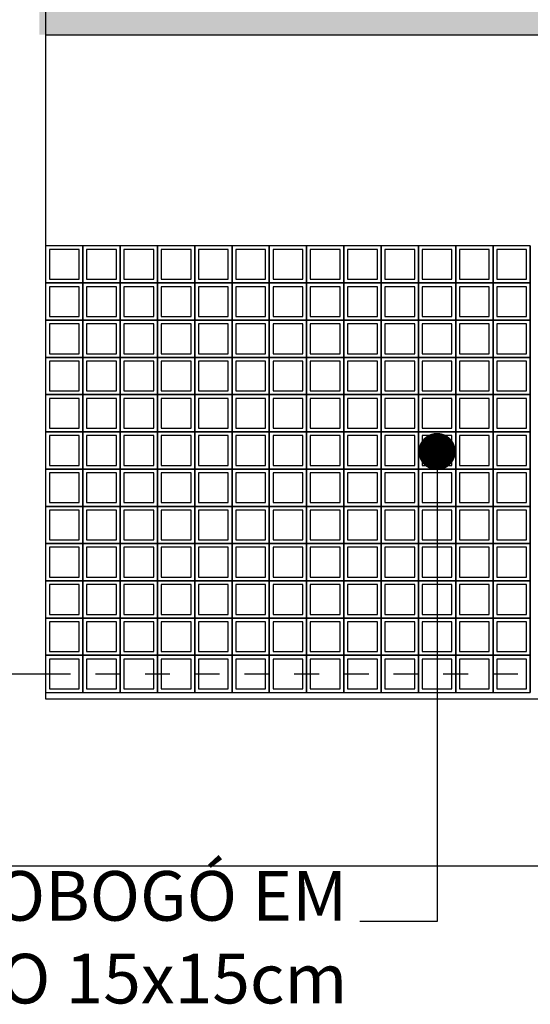
# Model space of a CAD drawing. Units: metres. Extents: x 1 to 136, y 15 to 98.
# Drawn here: x 99 to 101, y 65 to 69 of the extents above; entities that cross this region are included whole.
import ezdxf

# ---------------------------------------------------------------- set-up
doc = ezdxf.new("R2010")
doc.units = ezdxf.units.M
doc.header["$LTSCALE"] = 0.01
doc.header["$MEASUREMENT"] = 0
doc.linetypes.add('DASHED2', pattern=[0.375, 0.25, -0.125])
for name, color, linetype in [('AN_ESPECS', 4, 'Continuous'), ('ARQ_ALVENARIA', 1, 'Continuous'), ('ARQ_HAT', 8, 'Continuous'), ('ARQ_PROJEÇÃO', 8, 'DASHED2'), ('ARQ_VISTA0', 8, 'Continuous'), ('ARQ_VISTA1', 7, 'Continuous'), ('ARQ_VISTA2', 2, 'Continuous'), ('ARQ_VISTA3', 3, 'Continuous')]:
    doc.layers.add(name, color=color, linetype=linetype)
doc.styles.add('ROMANS', font='romans.shx')
doc.dimstyles.new('Cota100', dxfattribs={"dimtxt": 0.18, "dimasz": 0.15, "dimexe": 0.1, "dimexo": 0.5, "dimgap": 0.1, "dimtad": 1, "dimzin": 4, "dimdsep": 46, "dimtxsty": 'ROMANS', "dimblk": 'ARCHTICK', "dimcen": 2.5, "dimclrd": 7, "dimclre": 8, "dimclrt": 4, "dimazin": 0, "dimtfac": 1, "dimtix": 1, "dimtmove": 2, "dimatfit": 3, "dimldrblk": 'DOT', "dimfxl": 0.3, "dimfxlon": 1, "dimtolj": 1, "dimtzin": 4, "dimarcsym": 0})

# ---------------------------------------------------------------- blocks, each defined once
blk = doc.blocks.new('DOT')
at = {"color": 0, "linetype": 'ByBlock', "lineweight": -2}
blk.add_line((-0.5, 0), (-1, 0), dxfattribs=at)
at = {"color": 0, "linetype": 'ByBlock', "const_width": 0.5}
blk.add_lwpolyline([(-0.25, 0, 1), (0.25, 0, 1)], format="xyb", close=True, dxfattribs=at)

msp = doc.modelspace()

# ---------------------------------------------------------------- hatches: boundary and pattern name
at = {"layer": 'ARQ_HAT', "ltscale": 10}
h = msp.add_hatch(dxfattribs=at)
h.set_pattern_fill('AR-SAND', color=256, scale=0.1, style=0)
h.set_pattern_definition([(37.5, (-253.13246, -107.38805), (-0.006299336, 0.192682377), [0, -0.152, 0, -0.17, 0, -0.1625]), (7.5, (-253.13246, -107.38805), (0.17697767, 0.2822146), [0, -0.082, 0, -0.137, 0, -0.0525]), (327.5, (-253.25546, -107.38805), (0.311414186, 0.000565905), [0, -0.05, 0, -0.18, 0, -0.235]), (317.5, (-253.25546, -107.38805), (0.30061266, 0.08776756), [0, -0.025, 0, -0.118, 0, -0.135])])
h.paths.add_polyline_path([(110.95, 67.9002), (110.95, 69.1252), (99.5, 69.1252), (99.5, 68.7502), (110.75, 68.7502), (110.75, 67.9002)])

# ---------------------------------------------------------------- linework, layer by layer
at = {"layer": 'ARQ_ALVENARIA', "color": 6, "ltscale": 10}
for p, q in [((76.3, 66.1752), (99.525, 66.1752)), ((99.525, 66.1752), (99.525, 66.0752)), ((99.525, 66.0752), (110.95, 66.0752)), ((135.7, 65.4002), (1.5, 65.4002))]:
    msp.add_line(p, q, dxfattribs=at)
at = {"layer": 'ARQ_PROJEÇÃO', "ltscale": 10}
msp.add_line((99.525, 66.1752), (101.8151, 66.1752), dxfattribs=at)
at = {"layer": 'ARQ_VISTA0'}
for p, q in [((99.525, 67.9002), (99.525, 66.1002)), ((99.675, 67.9002), (99.675, 66.1002)), ((100.125, 67.9002), (100.125, 66.1002)), ((100.125, 67.9002), (100.125, 66.1002)), ((100.125, 67.9002), (100.125, 66.1002)), ((100.575, 67.9002), (100.575, 66.1002)), ((100.575, 67.9002), (100.575, 66.1002)), ((100.575, 67.9002), (100.575, 66.1002)), ((101.025, 67.9002), (101.025, 66.1002)), ((101.025, 67.9002), (101.025, 66.1002)), ((101.025, 67.9002), (101.025, 66.1002)), ((100.125, 67.7002), (100.125, 66.1502)), ((100.575, 67.7002), (100.575, 66.1502)), ((101.025, 67.7002), (101.025, 66.1502))]:
    msp.add_line(p, q, dxfattribs=at)
for points in [[(99.525, 67.7502), (99.675, 67.7502), (99.675, 67.9002), (99.525, 67.9002)], [(99.54, 67.7652), (99.66, 67.7652), (99.66, 67.8852), (99.54, 67.8852)], [(99.675, 67.7502), (99.825, 67.7502), (99.825, 67.9002), (99.675, 67.9002)], [(99.69, 67.7652), (99.81, 67.7652), (99.81, 67.8852), (99.69, 67.8852)], [(99.825, 67.7502), (99.975, 67.7502), (99.975, 67.9002), (99.825, 67.9002)], [(99.84, 67.7652), (99.96, 67.7652), (99.96, 67.8852), (99.84, 67.8852)], [(99.975, 67.7502), (100.125, 67.7502), (100.125, 67.9002), (99.975, 67.9002)], [(99.975, 67.7502), (100.125, 67.7502), (100.125, 67.9002), (99.975, 67.9002)], [(99.99, 67.7652), (100.11, 67.7652), (100.11, 67.8852), (99.99, 67.8852)], [(100.125, 67.7502), (100.275, 67.7502), (100.275, 67.9002), (100.125, 67.9002)], [(100.14, 67.7652), (100.26, 67.7652), (100.26, 67.8852), (100.14, 67.8852)], [(100.275, 67.7502), (100.425, 67.7502), (100.425, 67.9002), (100.275, 67.9002)], [(100.29, 67.7652), (100.41, 67.7652), (100.41, 67.8852), (100.29, 67.8852)], [(100.425, 67.7502), (100.575, 67.7502), (100.575, 67.9002), (100.425, 67.9002)], [(100.425, 67.7502), (100.575, 67.7502), (100.575, 67.9002), (100.425, 67.9002)], [(100.44, 67.7652), (100.56, 67.7652), (100.56, 67.8852), (100.44, 67.8852)], [(100.575, 67.7502), (100.725, 67.7502), (100.725, 67.9002), (100.575, 67.9002)], [(100.59, 67.7652), (100.71, 67.7652), (100.71, 67.8852), (100.59, 67.8852)], [(100.725, 67.7502), (100.875, 67.7502), (100.875, 67.9002), (100.725, 67.9002)], [(100.74, 67.7652), (100.86, 67.7652), (100.86, 67.8852), (100.74, 67.8852)], [(100.875, 67.7502), (101.025, 67.7502), (101.025, 67.9002), (100.875, 67.9002)], [(100.875, 67.7502), (101.025, 67.7502), (101.025, 67.9002), (100.875, 67.9002)], [(100.89, 67.7652), (101.01, 67.7652), (101.01, 67.8852), (100.89, 67.8852)], [(101.025, 67.7502), (101.175, 67.7502), (101.175, 67.9002), (101.025, 67.9002)], [(101.04, 67.7652), (101.16, 67.7652), (101.16, 67.8852), (101.04, 67.8852)], [(101.175, 67.7502), (101.325, 67.7502), (101.325, 67.9002), (101.175, 67.9002)], [(101.19, 67.7652), (101.31, 67.7652), (101.31, 67.8852), (101.19, 67.8852)], [(101.325, 67.7502), (101.475, 67.7502), (101.475, 67.9002), (101.325, 67.9002)], [(101.325, 67.7502), (101.475, 67.7502), (101.475, 67.9002), (101.325, 67.9002)], [(101.34, 67.7652), (101.46, 67.7652), (101.46, 67.8852), (101.34, 67.8852)], [(99.525, 67.6002), (99.675, 67.6002), (99.675, 67.7502), (99.525, 67.7502)], [(99.675, 67.6002), (99.825, 67.6002), (99.825, 67.7502), (99.675, 67.7502)], [(99.825, 67.6002), (99.975, 67.6002), (99.975, 67.7502), (99.825, 67.7502)], [(99.975, 67.6002), (100.125, 67.6002), (100.125, 67.7502), (99.975, 67.7502)], [(100.125, 67.6002), (100.275, 67.6002), (100.275, 67.7502), (100.125, 67.7502)], [(100.275, 67.6002), (100.425, 67.6002), (100.425, 67.7502), (100.275, 67.7502)], [(100.425, 67.6002), (100.575, 67.6002), (100.575, 67.7502), (100.425, 67.7502)], [(100.575, 67.6002), (100.725, 67.6002), (100.725, 67.7502), (100.575, 67.7502)], [(100.725, 67.6002), (100.875, 67.6002), (100.875, 67.7502), (100.725, 67.7502)], [(100.875, 67.6002), (101.025, 67.6002), (101.025, 67.7502), (100.875, 67.7502)], [(101.025, 67.6002), (101.175, 67.6002), (101.175, 67.7502), (101.025, 67.7502)], [(101.175, 67.6002), (101.325, 67.6002), (101.325, 67.7502), (101.175, 67.7502)], [(101.325, 67.6002), (101.475, 67.6002), (101.475, 67.7502), (101.325, 67.7502)], [(99.54, 67.6152), (99.66, 67.6152), (99.66, 67.7352), (99.54, 67.7352)], [(99.69, 67.6152), (99.81, 67.6152), (99.81, 67.7352), (99.69, 67.7352)], [(99.84, 67.6152), (99.96, 67.6152), (99.96, 67.7352), (99.84, 67.7352)], [(99.99, 67.6152), (100.11, 67.6152), (100.11, 67.7352), (99.99, 67.7352)], [(100.14, 67.6152), (100.26, 67.6152), (100.26, 67.7352), (100.14, 67.7352)], [(100.29, 67.6152), (100.41, 67.6152), (100.41, 67.7352), (100.29, 67.7352)], [(100.44, 67.6152), (100.56, 67.6152), (100.56, 67.7352), (100.44, 67.7352)], [(100.59, 67.6152), (100.71, 67.6152), (100.71, 67.7352), (100.59, 67.7352)], [(100.74, 67.6152), (100.86, 67.6152), (100.86, 67.7352), (100.74, 67.7352)], [(100.89, 67.6152), (101.01, 67.6152), (101.01, 67.7352), (100.89, 67.7352)], [(101.04, 67.6152), (101.16, 67.6152), (101.16, 67.7352), (101.04, 67.7352)], [(101.19, 67.6152), (101.31, 67.6152), (101.31, 67.7352), (101.19, 67.7352)], [(101.34, 67.6152), (101.46, 67.6152), (101.46, 67.7352), (101.34, 67.7352)], [(99.525, 67.4502), (99.675, 67.4502), (99.675, 67.6002), (99.525, 67.6002)], [(99.675, 67.4502), (99.825, 67.4502), (99.825, 67.6002), (99.675, 67.6002)], [(99.825, 67.4502), (99.975, 67.4502), (99.975, 67.6002), (99.825, 67.6002)], [(99.975, 67.4502), (100.125, 67.4502), (100.125, 67.6002), (99.975, 67.6002)], [(100.125, 67.4502), (100.275, 67.4502), (100.275, 67.6002), (100.125, 67.6002)], [(100.275, 67.4502), (100.425, 67.4502), (100.425, 67.6002), (100.275, 67.6002)], [(100.425, 67.4502), (100.575, 67.4502), (100.575, 67.6002), (100.425, 67.6002)], [(100.575, 67.4502), (100.725, 67.4502), (100.725, 67.6002), (100.575, 67.6002)], [(100.725, 67.4502), (100.875, 67.4502), (100.875, 67.6002), (100.725, 67.6002)], [(100.875, 67.4502), (101.025, 67.4502), (101.025, 67.6002), (100.875, 67.6002)], [(101.025, 67.4502), (101.175, 67.4502), (101.175, 67.6002), (101.025, 67.6002)], [(101.175, 67.4502), (101.325, 67.4502), (101.325, 67.6002), (101.175, 67.6002)], [(101.325, 67.4502), (101.475, 67.4502), (101.475, 67.6002), (101.325, 67.6002)], [(99.54, 67.4652), (99.66, 67.4652), (99.66, 67.5852), (99.54, 67.5852)], [(99.69, 67.4652), (99.81, 67.4652), (99.81, 67.5852), (99.69, 67.5852)], [(99.84, 67.4652), (99.96, 67.4652), (99.96, 67.5852), (99.84, 67.5852)], [(99.99, 67.4652), (100.11, 67.4652), (100.11, 67.5852), (99.99, 67.5852)], [(100.14, 67.4652), (100.26, 67.4652), (100.26, 67.5852), (100.14, 67.5852)], [(100.29, 67.4652), (100.41, 67.4652), (100.41, 67.5852), (100.29, 67.5852)], [(100.44, 67.4652), (100.56, 67.4652), (100.56, 67.5852), (100.44, 67.5852)], [(100.59, 67.4652), (100.71, 67.4652), (100.71, 67.5852), (100.59, 67.5852)], [(100.74, 67.4652), (100.86, 67.4652), (100.86, 67.5852), (100.74, 67.5852)], [(100.89, 67.4652), (101.01, 67.4652), (101.01, 67.5852), (100.89, 67.5852)], [(101.04, 67.4652), (101.16, 67.4652), (101.16, 67.5852), (101.04, 67.5852)], [(101.19, 67.4652), (101.31, 67.4652), (101.31, 67.5852), (101.19, 67.5852)], [(101.34, 67.4652), (101.46, 67.4652), (101.46, 67.5852), (101.34, 67.5852)], [(99.525, 67.3002), (99.675, 67.3002), (99.675, 67.4502), (99.525, 67.4502)], [(99.54, 67.3152), (99.66, 67.3152), (99.66, 67.4352), (99.54, 67.4352)], [(99.675, 67.3002), (99.825, 67.3002), (99.825, 67.4502), (99.675, 67.4502)], [(99.69, 67.3152), (99.81, 67.3152), (99.81, 67.4352), (99.69, 67.4352)], [(99.825, 67.3002), (99.975, 67.3002), (99.975, 67.4502), (99.825, 67.4502)], [(99.84, 67.3152), (99.96, 67.3152), (99.96, 67.4352), (99.84, 67.4352)], [(99.975, 67.3002), (100.125, 67.3002), (100.125, 67.4502), (99.975, 67.4502)], [(99.99, 67.3152), (100.11, 67.3152), (100.11, 67.4352), (99.99, 67.4352)], [(100.125, 67.3002), (100.275, 67.3002), (100.275, 67.4502), (100.125, 67.4502)], [(100.14, 67.3152), (100.26, 67.3152), (100.26, 67.4352), (100.14, 67.4352)], [(100.275, 67.3002), (100.425, 67.3002), (100.425, 67.4502), (100.275, 67.4502)], [(100.29, 67.3152), (100.41, 67.3152), (100.41, 67.4352), (100.29, 67.4352)], [(100.425, 67.3002), (100.575, 67.3002), (100.575, 67.4502), (100.425, 67.4502)], [(100.44, 67.3152), (100.56, 67.3152), (100.56, 67.4352), (100.44, 67.4352)], [(100.575, 67.3002), (100.725, 67.3002), (100.725, 67.4502), (100.575, 67.4502)], [(100.59, 67.3152), (100.71, 67.3152), (100.71, 67.4352), (100.59, 67.4352)], [(100.725, 67.3002), (100.875, 67.3002), (100.875, 67.4502), (100.725, 67.4502)], [(100.74, 67.3152), (100.86, 67.3152), (100.86, 67.4352), (100.74, 67.4352)], [(100.875, 67.3002), (101.025, 67.3002), (101.025, 67.4502), (100.875, 67.4502)], [(100.89, 67.3152), (101.01, 67.3152), (101.01, 67.4352), (100.89, 67.4352)], [(101.025, 67.3002), (101.175, 67.3002), (101.175, 67.4502), (101.025, 67.4502)], [(101.04, 67.3152), (101.16, 67.3152), (101.16, 67.4352), (101.04, 67.4352)], [(101.175, 67.3002), (101.325, 67.3002), (101.325, 67.4502), (101.175, 67.4502)], [(101.19, 67.3152), (101.31, 67.3152), (101.31, 67.4352), (101.19, 67.4352)], [(101.325, 67.3002), (101.475, 67.3002), (101.475, 67.4502), (101.325, 67.4502)], [(101.34, 67.3152), (101.46, 67.3152), (101.46, 67.4352), (101.34, 67.4352)], [(99.525, 67.1502), (99.675, 67.1502), (99.675, 67.3002), (99.525, 67.3002)], [(99.54, 67.1652), (99.66, 67.1652), (99.66, 67.2852), (99.54, 67.2852)], [(99.675, 67.1502), (99.825, 67.1502), (99.825, 67.3002), (99.675, 67.3002)], [(99.69, 67.1652), (99.81, 67.1652), (99.81, 67.2852), (99.69, 67.2852)], [(99.825, 67.1502), (99.975, 67.1502), (99.975, 67.3002), (99.825, 67.3002)], [(99.84, 67.1652), (99.96, 67.1652), (99.96, 67.2852), (99.84, 67.2852)], [(99.975, 67.1502), (100.125, 67.1502), (100.125, 67.3002), (99.975, 67.3002)], [(99.99, 67.1652), (100.11, 67.1652), (100.11, 67.2852), (99.99, 67.2852)], [(100.125, 67.1502), (100.275, 67.1502), (100.275, 67.3002), (100.125, 67.3002)], [(100.14, 67.1652), (100.26, 67.1652), (100.26, 67.2852), (100.14, 67.2852)], [(100.275, 67.1502), (100.425, 67.1502), (100.425, 67.3002), (100.275, 67.3002)], [(100.29, 67.1652), (100.41, 67.1652), (100.41, 67.2852), (100.29, 67.2852)], [(100.425, 67.1502), (100.575, 67.1502), (100.575, 67.3002), (100.425, 67.3002)], [(100.44, 67.1652), (100.56, 67.1652), (100.56, 67.2852), (100.44, 67.2852)], [(100.575, 67.1502), (100.725, 67.1502), (100.725, 67.3002), (100.575, 67.3002)], [(100.59, 67.1652), (100.71, 67.1652), (100.71, 67.2852), (100.59, 67.2852)], [(100.725, 67.1502), (100.875, 67.1502), (100.875, 67.3002), (100.725, 67.3002)], [(100.74, 67.1652), (100.86, 67.1652), (100.86, 67.2852), (100.74, 67.2852)], [(100.875, 67.1502), (101.025, 67.1502), (101.025, 67.3002), (100.875, 67.3002)], [(100.89, 67.1652), (101.01, 67.1652), (101.01, 67.2852), (100.89, 67.2852)], [(101.025, 67.1502), (101.175, 67.1502), (101.175, 67.3002), (101.025, 67.3002)], [(101.04, 67.1652), (101.16, 67.1652), (101.16, 67.2852), (101.04, 67.2852)], [(101.175, 67.1502), (101.325, 67.1502), (101.325, 67.3002), (101.175, 67.3002)], [(101.19, 67.1652), (101.31, 67.1652), (101.31, 67.2852), (101.19, 67.2852)], [(101.325, 67.1502), (101.475, 67.1502), (101.475, 67.3002), (101.325, 67.3002)], [(101.34, 67.1652), (101.46, 67.1652), (101.46, 67.2852), (101.34, 67.2852)], [(99.525, 67.0002), (99.675, 67.0002), (99.675, 67.1502), (99.525, 67.1502)], [(99.54, 67.0152), (99.66, 67.0152), (99.66, 67.1352), (99.54, 67.1352)], [(99.675, 67.0002), (99.825, 67.0002), (99.825, 67.1502), (99.675, 67.1502)], [(99.69, 67.0152), (99.81, 67.0152), (99.81, 67.1352), (99.69, 67.1352)], [(99.825, 67.0002), (99.975, 67.0002), (99.975, 67.1502), (99.825, 67.1502)], [(99.84, 67.0152), (99.96, 67.0152), (99.96, 67.1352), (99.84, 67.1352)], [(99.975, 67.0002), (100.125, 67.0002), (100.125, 67.1502), (99.975, 67.1502)], [(99.99, 67.0152), (100.11, 67.0152), (100.11, 67.1352), (99.99, 67.1352)], [(100.125, 67.0002), (100.275, 67.0002), (100.275, 67.1502), (100.125, 67.1502)], [(100.14, 67.0152), (100.26, 67.0152), (100.26, 67.1352), (100.14, 67.1352)], [(100.275, 67.0002), (100.425, 67.0002), (100.425, 67.1502), (100.275, 67.1502)], [(100.29, 67.0152), (100.41, 67.0152), (100.41, 67.1352), (100.29, 67.1352)], [(100.425, 67.0002), (100.575, 67.0002), (100.575, 67.1502), (100.425, 67.1502)], [(100.44, 67.0152), (100.56, 67.0152), (100.56, 67.1352), (100.44, 67.1352)], [(100.575, 67.0002), (100.725, 67.0002), (100.725, 67.1502), (100.575, 67.1502)], [(100.59, 67.0152), (100.71, 67.0152), (100.71, 67.1352), (100.59, 67.1352)], [(100.725, 67.0002), (100.875, 67.0002), (100.875, 67.1502), (100.725, 67.1502)], [(100.74, 67.0152), (100.86, 67.0152), (100.86, 67.1352), (100.74, 67.1352)], [(100.875, 67.0002), (101.025, 67.0002), (101.025, 67.1502), (100.875, 67.1502)], [(100.89, 67.0152), (101.01, 67.0152), (101.01, 67.1352), (100.89, 67.1352)], [(101.025, 67.0002), (101.175, 67.0002), (101.175, 67.1502), (101.025, 67.1502)], [(101.04, 67.0152), (101.16, 67.0152), (101.16, 67.1352), (101.04, 67.1352)], [(101.175, 67.0002), (101.325, 67.0002), (101.325, 67.1502), (101.175, 67.1502)], [(101.19, 67.0152), (101.31, 67.0152), (101.31, 67.1352), (101.19, 67.1352)], [(101.325, 67.0002), (101.475, 67.0002), (101.475, 67.1502), (101.325, 67.1502)], [(101.34, 67.0152), (101.46, 67.0152), (101.46, 67.1352), (101.34, 67.1352)], [(99.525, 66.8502), (99.675, 66.8502), (99.675, 67.0002), (99.525, 67.0002)], [(99.675, 66.8502), (99.825, 66.8502), (99.825, 67.0002), (99.675, 67.0002)], [(99.825, 66.8502), (99.975, 66.8502), (99.975, 67.0002), (99.825, 67.0002)], [(99.975, 66.8502), (100.125, 66.8502), (100.125, 67.0002), (99.975, 67.0002)], [(100.125, 66.8502), (100.275, 66.8502), (100.275, 67.0002), (100.125, 67.0002)], [(100.275, 66.8502), (100.425, 66.8502), (100.425, 67.0002), (100.275, 67.0002)], [(100.425, 66.8502), (100.575, 66.8502), (100.575, 67.0002), (100.425, 67.0002)], [(100.575, 66.8502), (100.725, 66.8502), (100.725, 67.0002), (100.575, 67.0002)], [(100.725, 66.8502), (100.875, 66.8502), (100.875, 67.0002), (100.725, 67.0002)], [(100.875, 66.8502), (101.025, 66.8502), (101.025, 67.0002), (100.875, 67.0002)], [(101.025, 66.8502), (101.175, 66.8502), (101.175, 67.0002), (101.025, 67.0002)], [(101.175, 66.8502), (101.325, 66.8502), (101.325, 67.0002), (101.175, 67.0002)], [(101.325, 66.8502), (101.475, 66.8502), (101.475, 67.0002), (101.325, 67.0002)], [(99.54, 66.8652), (99.66, 66.8652), (99.66, 66.9852), (99.54, 66.9852)], [(99.69, 66.8652), (99.81, 66.8652), (99.81, 66.9852), (99.69, 66.9852)], [(99.84, 66.8652), (99.96, 66.8652), (99.96, 66.9852), (99.84, 66.9852)], [(99.99, 66.8652), (100.11, 66.8652), (100.11, 66.9852), (99.99, 66.9852)], [(100.14, 66.8652), (100.26, 66.8652), (100.26, 66.9852), (100.14, 66.9852)], [(100.29, 66.8652), (100.41, 66.8652), (100.41, 66.9852), (100.29, 66.9852)], [(100.44, 66.8652), (100.56, 66.8652), (100.56, 66.9852), (100.44, 66.9852)], [(100.59, 66.8652), (100.71, 66.8652), (100.71, 66.9852), (100.59, 66.9852)], [(100.74, 66.8652), (100.86, 66.8652), (100.86, 66.9852), (100.74, 66.9852)], [(100.89, 66.8652), (101.01, 66.8652), (101.01, 66.9852), (100.89, 66.9852)], [(101.04, 66.8652), (101.16, 66.8652), (101.16, 66.9852), (101.04, 66.9852)], [(101.19, 66.8652), (101.31, 66.8652), (101.31, 66.9852), (101.19, 66.9852)], [(101.34, 66.8652), (101.46, 66.8652), (101.46, 66.9852), (101.34, 66.9852)], [(99.525, 66.7002), (99.675, 66.7002), (99.675, 66.8502), (99.525, 66.8502)], [(99.675, 66.7002), (99.825, 66.7002), (99.825, 66.8502), (99.675, 66.8502)], [(99.825, 66.7002), (99.975, 66.7002), (99.975, 66.8502), (99.825, 66.8502)], [(99.975, 66.7002), (100.125, 66.7002), (100.125, 66.8502), (99.975, 66.8502)], [(100.125, 66.7002), (100.275, 66.7002), (100.275, 66.8502), (100.125, 66.8502)], [(100.275, 66.7002), (100.425, 66.7002), (100.425, 66.8502), (100.275, 66.8502)], [(100.425, 66.7002), (100.575, 66.7002), (100.575, 66.8502), (100.425, 66.8502)], [(100.575, 66.7002), (100.725, 66.7002), (100.725, 66.8502), (100.575, 66.8502)], [(100.725, 66.7002), (100.875, 66.7002), (100.875, 66.8502), (100.725, 66.8502)], [(100.875, 66.7002), (101.025, 66.7002), (101.025, 66.8502), (100.875, 66.8502)], [(101.025, 66.7002), (101.175, 66.7002), (101.175, 66.8502), (101.025, 66.8502)], [(101.175, 66.7002), (101.325, 66.7002), (101.325, 66.8502), (101.175, 66.8502)], [(101.325, 66.7002), (101.475, 66.7002), (101.475, 66.8502), (101.325, 66.8502)], [(99.54, 66.7152), (99.66, 66.7152), (99.66, 66.8352), (99.54, 66.8352)], [(99.69, 66.7152), (99.81, 66.7152), (99.81, 66.8352), (99.69, 66.8352)], [(99.84, 66.7152), (99.96, 66.7152), (99.96, 66.8352), (99.84, 66.8352)], [(99.99, 66.7152), (100.11, 66.7152), (100.11, 66.8352), (99.99, 66.8352)], [(100.14, 66.7152), (100.26, 66.7152), (100.26, 66.8352), (100.14, 66.8352)], [(100.29, 66.7152), (100.41, 66.7152), (100.41, 66.8352), (100.29, 66.8352)], [(100.44, 66.7152), (100.56, 66.7152), (100.56, 66.8352), (100.44, 66.8352)], [(100.59, 66.7152), (100.71, 66.7152), (100.71, 66.8352), (100.59, 66.8352)], [(100.74, 66.7152), (100.86, 66.7152), (100.86, 66.8352), (100.74, 66.8352)], [(100.89, 66.7152), (101.01, 66.7152), (101.01, 66.8352), (100.89, 66.8352)], [(101.04, 66.7152), (101.16, 66.7152), (101.16, 66.8352), (101.04, 66.8352)], [(101.19, 66.7152), (101.31, 66.7152), (101.31, 66.8352), (101.19, 66.8352)], [(101.34, 66.7152), (101.46, 66.7152), (101.46, 66.8352), (101.34, 66.8352)], [(99.525, 66.5502), (99.675, 66.5502), (99.675, 66.7002), (99.525, 66.7002)], [(99.54, 66.5652), (99.66, 66.5652), (99.66, 66.6852), (99.54, 66.6852)], [(99.675, 66.5502), (99.825, 66.5502), (99.825, 66.7002), (99.675, 66.7002)], [(99.69, 66.5652), (99.81, 66.5652), (99.81, 66.6852), (99.69, 66.6852)], [(99.825, 66.5502), (99.975, 66.5502), (99.975, 66.7002), (99.825, 66.7002)], [(99.84, 66.5652), (99.96, 66.5652), (99.96, 66.6852), (99.84, 66.6852)], [(99.975, 66.5502), (100.125, 66.5502), (100.125, 66.7002), (99.975, 66.7002)], [(99.99, 66.5652), (100.11, 66.5652), (100.11, 66.6852), (99.99, 66.6852)], [(100.125, 66.5502), (100.275, 66.5502), (100.275, 66.7002), (100.125, 66.7002)], [(100.14, 66.5652), (100.26, 66.5652), (100.26, 66.6852), (100.14, 66.6852)], [(100.275, 66.5502), (100.425, 66.5502), (100.425, 66.7002), (100.275, 66.7002)], [(100.29, 66.5652), (100.41, 66.5652), (100.41, 66.6852), (100.29, 66.6852)], [(100.425, 66.5502), (100.575, 66.5502), (100.575, 66.7002), (100.425, 66.7002)], [(100.44, 66.5652), (100.56, 66.5652), (100.56, 66.6852), (100.44, 66.6852)], [(100.575, 66.5502), (100.725, 66.5502), (100.725, 66.7002), (100.575, 66.7002)], [(100.59, 66.5652), (100.71, 66.5652), (100.71, 66.6852), (100.59, 66.6852)], [(100.725, 66.5502), (100.875, 66.5502), (100.875, 66.7002), (100.725, 66.7002)], [(100.74, 66.5652), (100.86, 66.5652), (100.86, 66.6852), (100.74, 66.6852)], [(100.875, 66.5502), (101.025, 66.5502), (101.025, 66.7002), (100.875, 66.7002)], [(100.89, 66.5652), (101.01, 66.5652), (101.01, 66.6852), (100.89, 66.6852)], [(101.025, 66.5502), (101.175, 66.5502), (101.175, 66.7002), (101.025, 66.7002)], [(101.04, 66.5652), (101.16, 66.5652), (101.16, 66.6852), (101.04, 66.6852)], [(101.175, 66.5502), (101.325, 66.5502), (101.325, 66.7002), (101.175, 66.7002)], [(101.19, 66.5652), (101.31, 66.5652), (101.31, 66.6852), (101.19, 66.6852)], [(101.325, 66.5502), (101.475, 66.5502), (101.475, 66.7002), (101.325, 66.7002)], [(101.34, 66.5652), (101.46, 66.5652), (101.46, 66.6852), (101.34, 66.6852)], [(99.525, 66.4002), (99.675, 66.4002), (99.675, 66.5502), (99.525, 66.5502)], [(99.54, 66.4152), (99.66, 66.4152), (99.66, 66.5352), (99.54, 66.5352)], [(99.675, 66.4002), (99.825, 66.4002), (99.825, 66.5502), (99.675, 66.5502)], [(99.69, 66.4152), (99.81, 66.4152), (99.81, 66.5352), (99.69, 66.5352)], [(99.825, 66.4002), (99.975, 66.4002), (99.975, 66.5502), (99.825, 66.5502)], [(99.84, 66.4152), (99.96, 66.4152), (99.96, 66.5352), (99.84, 66.5352)], [(99.975, 66.4002), (100.125, 66.4002), (100.125, 66.5502), (99.975, 66.5502)], [(99.99, 66.4152), (100.11, 66.4152), (100.11, 66.5352), (99.99, 66.5352)], [(100.125, 66.4002), (100.275, 66.4002), (100.275, 66.5502), (100.125, 66.5502)], [(100.14, 66.4152), (100.26, 66.4152), (100.26, 66.5352), (100.14, 66.5352)], [(100.275, 66.4002), (100.425, 66.4002), (100.425, 66.5502), (100.275, 66.5502)], [(100.29, 66.4152), (100.41, 66.4152), (100.41, 66.5352), (100.29, 66.5352)], [(100.425, 66.4002), (100.575, 66.4002), (100.575, 66.5502), (100.425, 66.5502)], [(100.44, 66.4152), (100.56, 66.4152), (100.56, 66.5352), (100.44, 66.5352)], [(100.575, 66.4002), (100.725, 66.4002), (100.725, 66.5502), (100.575, 66.5502)], [(100.59, 66.4152), (100.71, 66.4152), (100.71, 66.5352), (100.59, 66.5352)], [(100.725, 66.4002), (100.875, 66.4002), (100.875, 66.5502), (100.725, 66.5502)], [(100.74, 66.4152), (100.86, 66.4152), (100.86, 66.5352), (100.74, 66.5352)], [(100.875, 66.4002), (101.025, 66.4002), (101.025, 66.5502), (100.875, 66.5502)], [(100.89, 66.4152), (101.01, 66.4152), (101.01, 66.5352), (100.89, 66.5352)], [(101.025, 66.4002), (101.175, 66.4002), (101.175, 66.5502), (101.025, 66.5502)], [(101.04, 66.4152), (101.16, 66.4152), (101.16, 66.5352), (101.04, 66.5352)], [(101.175, 66.4002), (101.325, 66.4002), (101.325, 66.5502), (101.175, 66.5502)], [(101.19, 66.4152), (101.31, 66.4152), (101.31, 66.5352), (101.19, 66.5352)], [(101.325, 66.4002), (101.475, 66.4002), (101.475, 66.5502), (101.325, 66.5502)], [(101.34, 66.4152), (101.46, 66.4152), (101.46, 66.5352), (101.34, 66.5352)], [(99.525, 66.2502), (99.675, 66.2502), (99.675, 66.4002), (99.525, 66.4002)], [(99.675, 66.2502), (99.825, 66.2502), (99.825, 66.4002), (99.675, 66.4002)], [(99.825, 66.2502), (99.975, 66.2502), (99.975, 66.4002), (99.825, 66.4002)], [(99.975, 66.2502), (100.125, 66.2502), (100.125, 66.4002), (99.975, 66.4002)], [(100.125, 66.2502), (100.275, 66.2502), (100.275, 66.4002), (100.125, 66.4002)], [(100.275, 66.2502), (100.425, 66.2502), (100.425, 66.4002), (100.275, 66.4002)], [(100.425, 66.2502), (100.575, 66.2502), (100.575, 66.4002), (100.425, 66.4002)], [(100.575, 66.2502), (100.725, 66.2502), (100.725, 66.4002), (100.575, 66.4002)], [(100.725, 66.2502), (100.875, 66.2502), (100.875, 66.4002), (100.725, 66.4002)], [(100.875, 66.2502), (101.025, 66.2502), (101.025, 66.4002), (100.875, 66.4002)], [(101.025, 66.2502), (101.175, 66.2502), (101.175, 66.4002), (101.025, 66.4002)], [(101.175, 66.2502), (101.325, 66.2502), (101.325, 66.4002), (101.175, 66.4002)], [(101.325, 66.2502), (101.475, 66.2502), (101.475, 66.4002), (101.325, 66.4002)], [(99.54, 66.2652), (99.66, 66.2652), (99.66, 66.3852), (99.54, 66.3852)], [(99.69, 66.2652), (99.81, 66.2652), (99.81, 66.3852), (99.69, 66.3852)], [(99.84, 66.2652), (99.96, 66.2652), (99.96, 66.3852), (99.84, 66.3852)], [(99.99, 66.2652), (100.11, 66.2652), (100.11, 66.3852), (99.99, 66.3852)], [(100.14, 66.2652), (100.26, 66.2652), (100.26, 66.3852), (100.14, 66.3852)], [(100.29, 66.2652), (100.41, 66.2652), (100.41, 66.3852), (100.29, 66.3852)], [(100.44, 66.2652), (100.56, 66.2652), (100.56, 66.3852), (100.44, 66.3852)], [(100.59, 66.2652), (100.71, 66.2652), (100.71, 66.3852), (100.59, 66.3852)], [(100.74, 66.2652), (100.86, 66.2652), (100.86, 66.3852), (100.74, 66.3852)], [(100.89, 66.2652), (101.01, 66.2652), (101.01, 66.3852), (100.89, 66.3852)], [(101.04, 66.2652), (101.16, 66.2652), (101.16, 66.3852), (101.04, 66.3852)], [(101.19, 66.2652), (101.31, 66.2652), (101.31, 66.3852), (101.19, 66.3852)], [(101.34, 66.2652), (101.46, 66.2652), (101.46, 66.3852), (101.34, 66.3852)], [(99.525, 66.1002), (99.675, 66.1002), (99.675, 66.2502), (99.525, 66.2502)], [(99.675, 66.1002), (99.825, 66.1002), (99.825, 66.2502), (99.675, 66.2502)], [(99.825, 66.1002), (99.975, 66.1002), (99.975, 66.2502), (99.825, 66.2502)], [(99.975, 66.1002), (100.125, 66.1002), (100.125, 66.2502), (99.975, 66.2502)], [(100.125, 66.1002), (100.275, 66.1002), (100.275, 66.2502), (100.125, 66.2502)], [(100.275, 66.1002), (100.425, 66.1002), (100.425, 66.2502), (100.275, 66.2502)], [(100.425, 66.1002), (100.575, 66.1002), (100.575, 66.2502), (100.425, 66.2502)], [(100.575, 66.1002), (100.725, 66.1002), (100.725, 66.2502), (100.575, 66.2502)], [(100.725, 66.1002), (100.875, 66.1002), (100.875, 66.2502), (100.725, 66.2502)], [(100.875, 66.1002), (101.025, 66.1002), (101.025, 66.2502), (100.875, 66.2502)], [(101.025, 66.1002), (101.175, 66.1002), (101.175, 66.2502), (101.025, 66.2502)], [(101.175, 66.1002), (101.325, 66.1002), (101.325, 66.2502), (101.175, 66.2502)], [(101.325, 66.1002), (101.475, 66.1002), (101.475, 66.2502), (101.325, 66.2502)], [(99.54, 66.1152), (99.66, 66.1152), (99.66, 66.2352), (99.54, 66.2352)], [(99.69, 66.1152), (99.81, 66.1152), (99.81, 66.2352), (99.69, 66.2352)], [(99.84, 66.1152), (99.96, 66.1152), (99.96, 66.2352), (99.84, 66.2352)], [(99.99, 66.1152), (100.11, 66.1152), (100.11, 66.2352), (99.99, 66.2352)], [(100.14, 66.1152), (100.26, 66.1152), (100.26, 66.2352), (100.14, 66.2352)], [(100.29, 66.1152), (100.41, 66.1152), (100.41, 66.2352), (100.29, 66.2352)], [(100.44, 66.1152), (100.56, 66.1152), (100.56, 66.2352), (100.44, 66.2352)], [(100.59, 66.1152), (100.71, 66.1152), (100.71, 66.2352), (100.59, 66.2352)], [(100.74, 66.1152), (100.86, 66.1152), (100.86, 66.2352), (100.74, 66.2352)], [(100.89, 66.1152), (101.01, 66.1152), (101.01, 66.2352), (100.89, 66.2352)], [(101.04, 66.1152), (101.16, 66.1152), (101.16, 66.2352), (101.04, 66.2352)], [(101.19, 66.1152), (101.31, 66.1152), (101.31, 66.2352), (101.19, 66.2352)], [(101.34, 66.1152), (101.46, 66.1152), (101.46, 66.2352), (101.34, 66.2352)]]:
    msp.add_lwpolyline(points, close=True, dxfattribs=at)
at = {"layer": 'ARQ_VISTA1', "ltscale": 10}
msp.add_line((99.525, 68.7502), (103.03, 68.7502), dxfattribs=at)
at = {"layer": 'ARQ_VISTA2'}
msp.add_line((101.475, 67.9002), (101.475, 66.1002), dxfattribs=at)
at = {"layer": 'ARQ_VISTA2', "ltscale": 10}
msp.add_line((101.475, 67.7002), (101.475, 66.1502), dxfattribs=at)
at = {"layer": 'ARQ_VISTA3', "ltscale": 10}
msp.add_line((99.525, 71.1443), (99.525, 66.1752), dxfattribs=at)

# ---------------------------------------------------------------- texts
at = {"layer": 'AN_ESPECS', "color": 4, "ltscale": 10, "insert": (100.7387, 65.0885), "char_height": 0.2, "attachment_point": 6, "style": 'ROMANS'}
msp.add_mtext('COBOGÓ EM \\PCIMENTO 15x15cm', dxfattribs=at)

# ---------------------------------------------------------------- leaders
at = {"layer": 'AN_ESPECS', "ltscale": 10, "annotation_type": 0, "has_hookline": 1, "hookline_direction": 1, "text_width": 2.7714}
msp.add_leader([(101.1, 67.0711), (101.1, 65.1785), (100.7887, 65.1785)], dimstyle='Cota100', override={"dimgap": 0.05, "dimtad": 0, "dimldrblk": 'DOT'}, dxfattribs=at)

doc.saveas('drawing.dxf')
